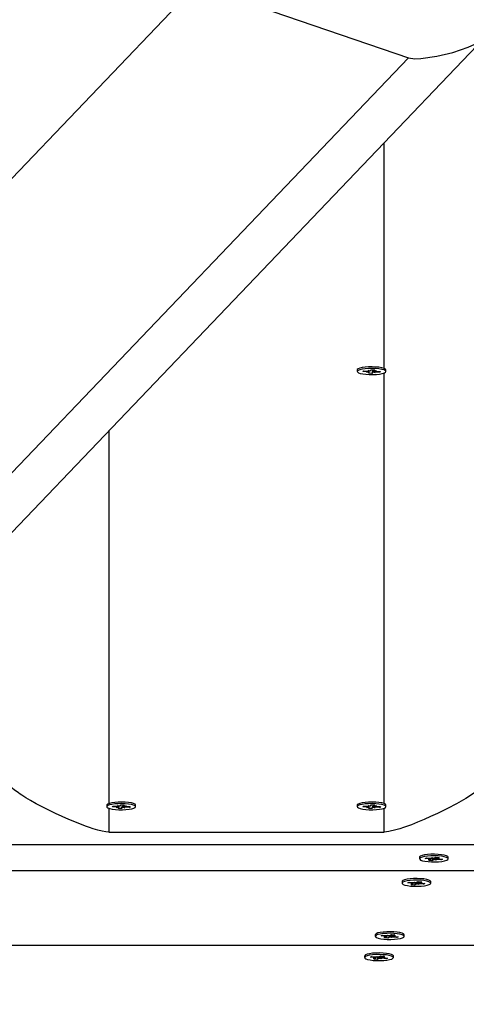
# Model space of a CAD drawing. Units: millimetres. Extents: x 10357 to 31050, y 9584 to 21060.
# Drawn here: x 18986 to 19164, y 16053 to 16447 of the extents above; entities that cross this region are included whole.
import ezdxf

# ---------------------------------------------------------------- set-up
doc = ezdxf.new("R2010")
doc.units = ezdxf.units.MM
doc.header["$LTSCALE"] = 90
doc.linetypes.add('SLD-Сплошная', pattern=[0])
doc.layers.add('МАФЫ НАШИ', color=7, linetype='Continuous', lineweight=25)

# ---------------------------------------------------------------- blocks, each defined once
blk = doc.blocks.new('оен')
at = {"layer": 'МАФЫ НАШИ', "color": 18, "linetype": 'SLD-Сплошная', "lineweight": 25}
for p, q in [((19056.35, 16460.31), (18233.69, 15599.1)), ((19056.35, 16460.31), (19141.1, 16431.31)), ((18379.69, 15610.43), (19171.34, 16439.18)), ((18341.29, 15594.02), (19141.1, 16431.31)), ((19131.34, 16307.14), (19131.34, 16397.31)), ((19120.59, 16306.54), (19120.59, 16305.91)), ((19122.82, 16305.88), (19123.05, 16306.17)), ((19124.53, 16305.82), (19122.82, 16305.88)), ((19123.05, 16306.17), (19124.75, 16306.11)), ((19124.36, 16305.6), (19125.01, 16305.77)), ((19125.32, 16305.68), (19124.36, 16305.6)), ((19124.53, 16306.12), (19124.53, 16305.82)), ((19124.92, 16306.33), (19125.71, 16306.19)), ((19125.28, 16306.12), (19124.92, 16306.33)), ((19125.09, 16305.21), (19125.37, 16305.57)), ((19126.47, 16305.16), (19125.09, 16305.21)), ((19125.38, 16305.6), (19125.38, 16306.24)), ((19125.93, 16306.29), (19126.21, 16306.65)), ((19126.21, 16306.65), (19127.6, 16306.6)), ((19126.53, 16305.87), (19126.47, 16305.16)), ((19126.75, 16305.52), (19126.47, 16305.16)), ((19126.75, 16306.16), (19126.75, 16305.52)), ((19127.76, 16305.48), (19126.97, 16305.62)), ((19127.3, 16306.61), (19127.3, 16306.21)), ((19127.31, 16306.61), (19127.31, 16306.24)), ((19127.6, 16306.6), (19127.31, 16306.24)), ((19127.37, 16306.13), (19128.33, 16306.21)), ((19127.4, 16305.69), (19127.76, 16305.48)), ((19128.33, 16306.21), (19127.68, 16306.04)), ((19127.93, 16306.01), (19127.93, 16305.7)), ((19129.63, 16305.64), (19127.93, 16305.7)), ((19128.16, 16305.99), (19129.86, 16305.93)), ((19129.46, 16305.95), (19129.63, 16305.64)), ((19129.86, 16305.93), (19129.63, 16305.64)), ((19131.34, 16133.22), (19131.34, 16305.31)), ((19131.96, 16306.81), (19131.93, 16306.83)), ((19132.09, 16305.91), (19132.09, 16306.54)), ((19021.34, 16282.15), (19021.34, 16133.22)), ((19020.59, 16132.61), (19020.59, 16131.98)), ((19020.76, 16132.91), (19020.73, 16132.88)), ((19021.34, 16131.42), (19021.34, 16121.78)), ((19022.82, 16131.95), (19023.05, 16132.25)), ((19024.53, 16131.89), (19022.82, 16131.95)), ((19023.05, 16132.25), (19024.75, 16132.19)), ((19024.36, 16131.68), (19025.01, 16131.85)), ((19025.32, 16131.75), (19024.36, 16131.68)), ((19024.53, 16132.19), (19024.53, 16131.89)), ((19024.92, 16132.4), (19025.71, 16132.26)), ((19025.28, 16132.2), (19024.92, 16132.4)), ((19025.09, 16131.28), (19025.37, 16131.64)), ((19026.47, 16131.23), (19025.09, 16131.28)), ((19025.38, 16131.68), (19025.38, 16132.31)), ((19025.93, 16132.37), (19026.21, 16132.73)), ((19026.21, 16132.73), (19027.6, 16132.68)), ((19026.53, 16131.95), (19026.47, 16131.23)), ((19026.75, 16131.59), (19026.47, 16131.23)), ((19026.75, 16132.23), (19026.75, 16131.59)), ((19027.76, 16131.56), (19026.97, 16131.7)), ((19027.3, 16132.69), (19027.3, 16132.28)), ((19027.31, 16132.69), (19027.31, 16132.32)), ((19027.6, 16132.68), (19027.31, 16132.32)), ((19027.37, 16132.2), (19028.33, 16132.28)), ((19027.4, 16131.76), (19027.76, 16131.56)), ((19028.33, 16132.28), (19027.68, 16132.11)), ((19027.93, 16132.08), (19027.93, 16131.77)), ((19029.63, 16131.71), (19027.93, 16131.77)), ((19028.16, 16132.07), (19029.86, 16132.01)), ((19029.46, 16132.02), (19029.63, 16131.71)), ((19029.86, 16132.01), (19029.63, 16131.71)), ((19032.09, 16131.98), (19032.09, 16132.61)), ((19120.59, 16132.61), (19120.59, 16131.98)), ((19122.82, 16131.95), (19123.05, 16132.25)), ((19124.53, 16131.89), (19122.82, 16131.95)), ((19123.05, 16132.25), (19124.75, 16132.19)), ((19124.36, 16131.68), (19125.01, 16131.85)), ((19125.32, 16131.75), (19124.36, 16131.68)), ((19124.53, 16132.19), (19124.53, 16131.89)), ((19124.92, 16132.4), (19125.71, 16132.26)), ((19125.28, 16132.2), (19124.92, 16132.4)), ((19125.09, 16131.28), (19125.37, 16131.64)), ((19126.47, 16131.23), (19125.09, 16131.28)), ((19125.38, 16131.68), (19125.38, 16132.31)), ((19125.93, 16132.37), (19126.21, 16132.73)), ((19126.21, 16132.73), (19127.6, 16132.68)), ((19126.53, 16131.95), (19126.47, 16131.23)), ((19126.75, 16131.59), (19126.47, 16131.23)), ((19126.75, 16132.23), (19126.75, 16131.59)), ((19127.76, 16131.56), (19126.97, 16131.7)), ((19127.3, 16132.69), (19127.3, 16132.28)), ((19127.31, 16132.69), (19127.31, 16132.32)), ((19127.6, 16132.68), (19127.31, 16132.32)), ((19127.37, 16132.2), (19128.33, 16132.28)), ((19127.4, 16131.76), (19127.76, 16131.56)), ((19128.33, 16132.28), (19127.68, 16132.11)), ((19127.93, 16132.08), (19127.93, 16131.77)), ((19129.63, 16131.71), (19127.93, 16131.77)), ((19128.16, 16132.07), (19129.86, 16132.01)), ((19129.46, 16132.02), (19129.63, 16131.71)), ((19129.86, 16132.01), (19129.63, 16131.71)), ((19131.34, 16121.78), (19131.34, 16131.39)), ((19131.96, 16132.88), (19131.93, 16132.91)), ((19132.09, 16131.98), (19132.09, 16132.61)), ((19021.34, 16121.78), (19131.34, 16121.78)), ((18863.49, 16116.9), (20249.2, 16116.9)), ((19145.49, 16111.76), (19145.49, 16111.12)), ((19147.8, 16111.29), (19148.37, 16111.56)), ((19149.38, 16111.14), (19147.8, 16111.29)), ((19148.37, 16111.56), (19149.95, 16111.41)), ((19149.38, 16111.46), (19149.38, 16111.14)), ((19149.98, 16110.94), (19149.98, 16111.41)), ((19150.37, 16111.61), (19150.97, 16111.43)), ((19150.47, 16111.39), (19150.37, 16111.61)), ((19151.17, 16111.36), (19151.17, 16110.73)), ((19151.3, 16111.52), (19152.01, 16111.85)), ((19152.01, 16111.85), (19153.28, 16111.73)), ((19152.49, 16111.81), (19152.49, 16111.31)), ((19152.5, 16111.29), (19153.52, 16111.31)), ((19152.52, 16111.29), (19152.52, 16110.84)), ((19152.58, 16111.8), (19152.58, 16111.4)), ((19153.28, 16111.73), (19152.58, 16111.4)), ((19153.52, 16111.31), (19152.68, 16111.18)), ((19156.99, 16111.12), (19156.99, 16111.76)), ((19148.96, 16110.94), (19149.79, 16111.07)), ((19149.98, 16110.96), (19148.96, 16110.94)), ((19149.19, 16110.52), (19149.89, 16110.85)), ((19150.46, 16110.39), (19149.19, 16110.52)), ((19150.62, 16111.1), (19150.46, 16110.39)), ((19151.17, 16110.73), (19150.46, 16110.39)), ((19152.11, 16110.64), (19151.5, 16110.82)), ((19152, 16110.86), (19152.11, 16110.64)), ((19154.1, 16110.69), (19152.52, 16110.84)), ((19153.1, 16111.11), (19154.67, 16110.96)), ((19153.92, 16111.03), (19154.1, 16110.69)), ((19154.67, 16110.96), (19154.1, 16110.69)), ((20259.34, 16106.28), (18853.34, 16106.28)), ((19138.49, 16102.03), (19138.49, 16101.4)), ((19140.8, 16101.56), (19141.37, 16101.83)), ((19142.38, 16101.41), (19140.8, 16101.56)), ((19141.37, 16101.83), (19142.95, 16101.68)), ((19141.96, 16101.21), (19142.79, 16101.34)), ((19142.98, 16101.23), (19141.96, 16101.21)), ((19142.19, 16100.79), (19142.89, 16101.12)), ((19143.47, 16100.67), (19142.19, 16100.79)), ((19142.38, 16101.74), (19142.38, 16101.41)), ((19142.98, 16101.21), (19142.98, 16101.68)), ((19143.37, 16101.88), (19143.97, 16101.7)), ((19143.47, 16101.66), (19143.37, 16101.88)), ((19143.62, 16101.38), (19143.47, 16100.67)), ((19144.17, 16101), (19143.47, 16100.67)), ((19144.17, 16101.64), (19144.17, 16101)), ((19144.3, 16101.79), (19145.01, 16102.13)), ((19145.11, 16100.91), (19144.51, 16101.09)), ((19145, 16101.13), (19145.11, 16100.91)), ((19145.01, 16102.13), (19146.29, 16102.01)), ((19145.49, 16102.08), (19145.49, 16101.58)), ((19145.5, 16101.56), (19146.52, 16101.58)), ((19145.53, 16101.56), (19145.53, 16101.11)), ((19147.1, 16100.96), (19145.53, 16101.11)), ((19145.58, 16102.07), (19145.58, 16101.67)), ((19146.29, 16102.01), (19145.58, 16101.67)), ((19146.52, 16101.58), (19145.69, 16101.45)), ((19146.1, 16101.38), (19147.67, 16101.23)), ((19146.92, 16101.3), (19147.1, 16100.96)), ((19147.67, 16101.23), (19147.1, 16100.96)), ((19149.99, 16101.4), (19149.99, 16102.03)), ((19127.82, 16080.8), (19127.82, 16080.16)), ((19130.13, 16080.32), (19130.7, 16080.6)), ((19131.71, 16080.17), (19130.13, 16080.32)), ((19130.7, 16080.6), (19132.28, 16080.45)), ((19131.29, 16079.98), (19132.12, 16080.1)), ((19132.31, 16080), (19131.29, 16079.98)), ((19131.52, 16079.55), (19132.22, 16079.89)), ((19131.71, 16080.5), (19131.71, 16080.17)), ((19132.31, 16079.98), (19132.31, 16080.44)), ((19132.7, 16080.64), (19133.3, 16080.47)), ((19132.8, 16080.43), (19132.7, 16080.64)), ((19132.95, 16080.14), (19132.8, 16079.43)), ((19133.5, 16079.77), (19132.8, 16079.43)), ((19133.5, 16080.4), (19133.5, 16079.77)), ((19133.63, 16080.56), (19134.34, 16080.89)), ((19134.44, 16079.68), (19133.83, 16079.85)), ((19134.33, 16079.89), (19134.44, 16079.68)), ((19134.34, 16080.89), (19135.61, 16080.77)), ((19134.82, 16080.84), (19134.82, 16080.35)), ((19134.83, 16080.32), (19135.85, 16080.35)), ((19134.85, 16080.32), (19134.85, 16079.88)), ((19136.43, 16079.73), (19134.85, 16079.88)), ((19134.91, 16080.84), (19134.91, 16080.43)), ((19135.61, 16080.77), (19134.91, 16080.43)), ((19135.85, 16080.35), (19135.01, 16080.22)), ((19135.43, 16080.15), (19137, 16080)), ((19136.25, 16080.07), (19136.43, 16079.73)), ((19137, 16080), (19136.43, 16079.73)), ((19139.32, 16080.16), (19139.32, 16080.8)), ((19542.34, 16076.55), (18824.94, 16076.55)), ((19132.8, 16079.43), (19131.52, 16079.55)), ((19123.55, 16072.3), (19123.55, 16071.67)), ((19125.86, 16071.83), (19126.44, 16072.1)), ((19126.44, 16072.1), (19128.01, 16071.95)), ((19127.44, 16072.01), (19127.44, 16071.68)), ((19128.04, 16071.48), (19128.04, 16071.95)), ((19128.43, 16072.15), (19129.03, 16071.97)), ((19128.53, 16071.93), (19128.43, 16072.15)), ((19129.23, 16071.91), (19129.23, 16071.27)), ((19129.36, 16072.06), (19130.07, 16072.4)), ((19130.07, 16072.4), (19131.35, 16072.27)), ((19130.55, 16072.35), (19130.55, 16071.85)), ((19130.64, 16072.34), (19130.64, 16071.94)), ((19131.35, 16072.27), (19130.64, 16071.94)), ((19135.05, 16071.67), (19135.05, 16072.3)), ((19127.44, 16071.68), (19125.86, 16071.83)), ((19127.02, 16071.48), (19127.85, 16071.61)), ((19128.04, 16071.5), (19127.02, 16071.48)), ((19127.25, 16071.06), (19127.95, 16071.39)), ((19128.53, 16070.94), (19127.25, 16071.06)), ((19128.68, 16071.64), (19128.53, 16070.94)), ((19129.23, 16071.27), (19128.53, 16070.94)), ((19130.17, 16071.18), (19129.57, 16071.36)), ((19130.06, 16071.4), (19130.17, 16071.18)), ((19130.56, 16071.83), (19131.58, 16071.85)), ((19130.59, 16071.83), (19130.59, 16071.38)), ((19132.16, 16071.23), (19130.59, 16071.38)), ((19131.58, 16071.85), (19130.75, 16071.72)), ((19131.16, 16071.65), (19132.73, 16071.5)), ((19131.98, 16071.57), (19132.16, 16071.23)), ((19132.73, 16071.5), (19132.16, 16071.23))]:
    blk.add_line(p, q, dxfattribs=at)
at = {"layer": 'МАФЫ НАШИ', "color": 18, "linetype": 'SLD-Сплошная', "lineweight": 25, "flags": 128}
for points in [[(19141.1, 16431.31), (19143.59, 16430.91), (19146.05, 16431.04), (19152.45, 16431.89), (19158.75, 16433.44), (19164.93, 16435.61), (19167.55, 16436.75), (19169.23, 16437.64), (19170.31, 16438.32), (19170.99, 16438.85), (19171.41, 16439.26), (19171.67, 16439.58), (19171.88, 16440), (19171.92, 16440.19), (19171.92, 16440.26)], [(19132.09, 16306.54), (19132.09, 16306.57), (19131.87, 16306.87), (19131.31, 16307.16), (19130.44, 16307.4), (19129.3, 16307.59), (19127.98, 16307.71), (19126.56, 16307.76), (19125.13, 16307.73), (19123.77, 16307.63), (19122.57, 16307.46), (19121.61, 16307.23), (19120.95, 16306.96), (19120.62, 16306.66), (19120.59, 16306.54)], [(19125.4, 16304.7), (19126.84, 16304.69), (19128.25, 16304.75), (19129.54, 16304.89), (19130.63, 16305.09), (19131.45, 16305.34), (19131.95, 16305.63), (19132.09, 16305.94), (19131.87, 16306.24), (19131.31, 16306.52), (19130.44, 16306.76), (19129.3, 16306.95), (19127.98, 16307.08), (19126.56, 16307.13), (19125.13, 16307.1), (19123.77, 16307), (19122.57, 16306.83), (19121.61, 16306.6), (19120.95, 16306.33), (19120.62, 16306.03), (19120.66, 16305.72), (19121.05, 16305.43), (19121.78, 16305.16), (19122.79, 16304.95), (19124.02, 16304.79), (19125.4, 16304.7)], [(19125.37, 16305.57), (19125.38, 16305.58), (19125.38, 16305.6), (19125.38, 16305.61), (19125.38, 16305.63), (19125.37, 16305.64), (19125.36, 16305.65), (19125.34, 16305.67), (19125.32, 16305.68)], [(19127.31, 16306.24), (19127.31, 16306.23), (19127.3, 16306.21), (19127.3, 16306.2), (19127.31, 16306.19), (19127.31, 16306.17), (19127.33, 16306.16), (19127.34, 16306.14), (19127.37, 16306.13)], [(19021.34, 16121.78), (19020.19, 16121.87), (19018.73, 16122.15), (19016.95, 16122.6), (19015.21, 16123.12), (19013.71, 16123.61), (19012.13, 16124.17), (19010.45, 16124.8), (19005.38, 16126.86), (19000.08, 16129.26), (18997.39, 16130.56), (18994.82, 16131.86), (18992.38, 16133.17), (18990.06, 16134.47), (18989.15, 16135), (18988.29, 16135.52), (18987.47, 16136.03), (18986.7, 16136.52), (18985.97, 16137), (18985.28, 16137.47), (18983.56, 16138.73), (18982.33, 16139.79), (18981.59, 16140.66), (18981.4, 16141.02), (18981.34, 16141.33)], [(19171.34, 16141.33), (19171.28, 16141.02), (19171.1, 16140.66), (19170.71, 16140.16), (19170.15, 16139.59), (19169.41, 16138.95), (19168.49, 16138.24), (19167.39, 16137.46), (19163.96, 16135.26), (19160.31, 16133.17), (19156.6, 16131.21), (19152.61, 16129.26), (19149.93, 16128.01), (19147.31, 16126.86), (19144.74, 16125.78), (19142.23, 16124.79), (19140.62, 16124.2), (19139.1, 16123.66), (19137.67, 16123.18), (19136.01, 16122.68), (19133.29, 16122.01), (19131.34, 16121.78)], [(19032.09, 16132.61), (19032.09, 16132.64), (19031.87, 16132.95), (19031.31, 16133.23), (19030.44, 16133.47), (19029.3, 16133.66), (19027.98, 16133.78), (19026.56, 16133.83), (19025.13, 16133.81), (19023.77, 16133.71), (19022.57, 16133.54), (19021.61, 16133.31), (19020.95, 16133.04), (19020.62, 16132.74), (19020.59, 16132.61)], [(19025.4, 16130.77), (19026.84, 16130.76), (19028.25, 16130.83), (19029.54, 16130.96), (19030.63, 16131.17), (19031.45, 16131.42), (19031.95, 16131.7), (19032.09, 16132.01), (19031.87, 16132.31), (19031.31, 16132.59), (19030.44, 16132.84), (19029.3, 16133.03), (19027.98, 16133.15), (19026.56, 16133.2), (19025.13, 16133.17), (19023.77, 16133.07), (19022.57, 16132.9), (19021.61, 16132.67), (19020.95, 16132.4), (19020.62, 16132.1), (19020.66, 16131.8), (19021.05, 16131.5), (19021.78, 16131.24), (19022.79, 16131.02), (19024.02, 16130.86), (19025.4, 16130.77)], [(19025.37, 16131.64), (19025.38, 16131.66), (19025.38, 16131.67), (19025.38, 16131.68), (19025.38, 16131.7), (19025.37, 16131.71), (19025.36, 16131.73), (19025.34, 16131.74), (19025.32, 16131.75)], [(19027.31, 16132.32), (19027.31, 16132.3), (19027.3, 16132.29), (19027.3, 16132.27), (19027.31, 16132.26), (19027.31, 16132.25), (19027.33, 16132.23), (19027.34, 16132.22), (19027.37, 16132.2)], [(19132.09, 16132.61), (19132.09, 16132.64), (19131.87, 16132.95), (19131.31, 16133.23), (19130.44, 16133.47), (19129.3, 16133.66), (19127.98, 16133.78), (19126.56, 16133.83), (19125.13, 16133.81), (19123.77, 16133.71), (19122.57, 16133.54), (19121.61, 16133.31), (19120.95, 16133.04), (19120.62, 16132.74), (19120.59, 16132.61)], [(19125.4, 16130.77), (19126.84, 16130.76), (19128.25, 16130.83), (19129.54, 16130.96), (19130.63, 16131.17), (19131.45, 16131.42), (19131.95, 16131.7), (19132.09, 16132.01), (19131.87, 16132.31), (19131.31, 16132.59), (19130.44, 16132.84), (19129.3, 16133.03), (19127.98, 16133.15), (19126.56, 16133.2), (19125.13, 16133.17), (19123.77, 16133.07), (19122.57, 16132.9), (19121.61, 16132.67), (19120.95, 16132.4), (19120.62, 16132.1), (19120.66, 16131.8), (19121.05, 16131.5), (19121.78, 16131.24), (19122.79, 16131.02), (19124.02, 16130.86), (19125.4, 16130.77)], [(19125.37, 16131.64), (19125.38, 16131.66), (19125.38, 16131.67), (19125.38, 16131.68), (19125.38, 16131.7), (19125.37, 16131.71), (19125.36, 16131.73), (19125.34, 16131.74), (19125.32, 16131.75)], [(19127.31, 16132.32), (19127.31, 16132.3), (19127.3, 16132.29), (19127.3, 16132.27), (19127.31, 16132.26), (19127.31, 16132.25), (19127.33, 16132.23), (19127.34, 16132.22), (19127.37, 16132.2)], [(19156.99, 16111.76), (19156.98, 16111.78), (19156.78, 16112.08), (19156.22, 16112.37), (19155.35, 16112.61), (19154.22, 16112.8), (19152.91, 16112.93), (19151.49, 16112.98), (19150.05, 16112.95), (19148.69, 16112.85), (19147.49, 16112.68), (19146.52, 16112.46), (19145.85, 16112.19), (19145.52, 16111.89), (19145.49, 16111.76)], [(19148.89, 16110.01), (19150.27, 16109.92), (19151.71, 16109.91), (19153.12, 16109.97), (19154.41, 16110.1), (19155.5, 16110.3), (19156.33, 16110.56), (19156.83, 16110.84), (19156.98, 16111.15), (19156.78, 16111.45), (19156.22, 16111.73), (19155.35, 16111.98), (19154.22, 16112.17), (19152.91, 16112.29), (19151.49, 16112.34), (19150.05, 16112.32), (19148.69, 16112.22), (19147.49, 16112.05), (19146.52, 16111.82), (19145.85, 16111.55), (19145.52, 16111.25), (19145.55, 16110.95), (19145.93, 16110.65), (19146.65, 16110.39), (19147.65, 16110.17), (19148.89, 16110.01)], [(19152.58, 16111.4), (19152.55, 16111.38), (19152.53, 16111.37), (19152.52, 16111.36), (19152.5, 16111.34), (19152.49, 16111.33), (19152.49, 16111.31), (19152.49, 16111.3), (19152.5, 16111.29)], [(19149.89, 16110.85), (19149.92, 16110.86), (19149.94, 16110.88), (19149.96, 16110.89), (19149.97, 16110.9), (19149.98, 16110.92), (19149.98, 16110.93), (19149.98, 16110.95), (19149.98, 16110.96)], [(19149.99, 16102.03), (19149.99, 16102.06), (19149.78, 16102.36), (19149.22, 16102.64), (19148.35, 16102.88), (19147.23, 16103.08), (19145.91, 16103.2), (19144.49, 16103.25), (19143.05, 16103.23), (19141.69, 16103.13), (19140.49, 16102.96), (19139.52, 16102.73), (19138.85, 16102.46), (19138.52, 16102.16), (19138.49, 16102.03)], [(19141.89, 16100.28), (19143.27, 16100.19), (19144.71, 16100.18), (19146.12, 16100.24), (19147.41, 16100.38), (19148.5, 16100.58), (19149.33, 16100.83), (19149.83, 16101.12), (19149.99, 16101.42), (19149.78, 16101.72), (19149.22, 16102.01), (19148.35, 16102.25), (19147.23, 16102.44), (19145.91, 16102.57), (19144.49, 16102.62), (19143.05, 16102.59), (19141.69, 16102.49), (19140.49, 16102.32), (19139.52, 16102.1), (19138.85, 16101.83), (19138.52, 16101.53), (19138.55, 16101.22), (19138.93, 16100.93), (19139.65, 16100.66), (19140.66, 16100.44), (19141.89, 16100.28)], [(19142.89, 16101.12), (19142.92, 16101.14), (19142.94, 16101.15), (19142.96, 16101.16), (19142.97, 16101.18), (19142.98, 16101.19), (19142.98, 16101.21), (19142.98, 16101.22), (19142.98, 16101.23)], [(19145.58, 16101.67), (19145.56, 16101.66), (19145.53, 16101.64), (19145.52, 16101.63), (19145.5, 16101.62), (19145.5, 16101.6), (19145.49, 16101.59), (19145.49, 16101.57), (19145.5, 16101.56)], [(19139.32, 16080.8), (19139.32, 16080.82), (19139.11, 16081.12), (19138.55, 16081.4), (19137.68, 16081.65), (19136.56, 16081.84), (19135.24, 16081.96), (19133.82, 16082.02), (19132.38, 16081.99), (19131.02, 16081.89), (19129.82, 16081.72), (19128.85, 16081.5), (19128.18, 16081.22), (19127.85, 16080.93), (19127.82, 16080.8)], [(19131.22, 16079.05), (19132.6, 16078.96), (19134.04, 16078.94), (19135.45, 16079.01), (19136.74, 16079.14), (19137.83, 16079.34), (19138.66, 16079.59), (19139.16, 16079.88), (19139.32, 16080.18), (19139.11, 16080.49), (19138.55, 16080.77), (19137.68, 16081.01), (19136.56, 16081.2), (19135.24, 16081.33), (19133.82, 16081.38), (19132.38, 16081.36), (19131.02, 16081.26), (19129.82, 16081.09), (19128.85, 16080.86), (19128.18, 16080.59), (19127.85, 16080.29), (19127.88, 16079.98), (19128.26, 16079.69), (19128.98, 16079.42), (19129.99, 16079.21), (19131.22, 16079.05)], [(19132.22, 16079.89), (19132.25, 16079.9), (19132.27, 16079.91), (19132.29, 16079.93), (19132.3, 16079.94), (19132.31, 16079.96), (19132.31, 16079.97), (19132.31, 16079.98), (19132.31, 16080)], [(19134.91, 16080.43), (19134.88, 16080.42), (19134.86, 16080.41), (19134.85, 16080.39), (19134.83, 16080.38), (19134.82, 16080.37), (19134.82, 16080.35), (19134.82, 16080.34), (19134.83, 16080.32)], [(19135.05, 16072.3), (19135.05, 16072.32), (19134.84, 16072.63), (19134.28, 16072.91), (19133.41, 16073.15), (19132.29, 16073.34), (19130.97, 16073.47), (19129.55, 16073.52), (19128.11, 16073.5), (19126.75, 16073.4), (19125.55, 16073.23), (19124.58, 16073), (19123.91, 16072.73), (19123.58, 16072.43), (19123.55, 16072.3)], [(19126.95, 16070.55), (19128.33, 16070.46), (19129.77, 16070.45), (19131.18, 16070.51), (19132.47, 16070.65), (19133.56, 16070.85), (19134.39, 16071.1), (19134.89, 16071.38), (19135.05, 16071.69), (19134.84, 16071.99), (19134.28, 16072.27), (19133.41, 16072.52), (19132.29, 16072.71), (19130.97, 16072.83), (19129.55, 16072.89), (19128.11, 16072.86), (19126.75, 16072.76), (19125.55, 16072.59), (19124.58, 16072.37), (19123.91, 16072.09), (19123.58, 16071.8), (19123.61, 16071.49), (19123.99, 16071.2), (19124.71, 16070.93), (19125.72, 16070.71), (19126.95, 16070.55)], [(19130.64, 16071.94), (19130.62, 16071.93), (19130.59, 16071.91), (19130.58, 16071.9), (19130.57, 16071.89), (19130.56, 16071.87), (19130.55, 16071.86), (19130.55, 16071.84), (19130.56, 16071.83)], [(19127.95, 16071.39), (19127.98, 16071.41), (19128, 16071.42), (19128.02, 16071.43), (19128.03, 16071.45), (19128.04, 16071.46), (19128.04, 16071.48), (19128.04, 16071.49), (19128.04, 16071.5)]]:
    blk.add_lwpolyline(points, dxfattribs=at)
at = {"layer": 'МАФЫ НАШИ', "color": 18, "linetype": 'SLD-Сплошная', "lineweight": 25}
for centre, radius, start, end in [((19124.42, 16302.2), 3.62, 80.6546, 88.3466), ((19124.92, 16310.78), 4.67, 267.9536, 274.4373), ((19125.64, 16306.62), 0.439, 279.1161, 311.0823), ((19127.04, 16305.19), 0.439, 99.1161, 131.0823), ((19127.76, 16301.03), 4.67, 87.9536, 94.4373), ((19128.26, 16309.61), 3.62, 260.6546, 268.3466), ((19024.42, 16128.28), 3.62, 80.6546, 88.3466), ((19024.92, 16136.85), 4.67, 267.9536, 274.4373), ((19025.64, 16132.7), 0.439, 279.1161, 311.0823), ((19027.04, 16131.26), 0.439, 99.1161, 131.0823), ((19027.76, 16127.11), 4.67, 87.9536, 94.4373), ((19028.26, 16135.68), 3.62, 260.6546, 268.3466), ((19124.42, 16128.28), 3.62, 80.6546, 88.3466), ((19124.92, 16136.85), 4.67, 267.9536, 274.4373), ((19125.64, 16132.7), 0.439, 279.1161, 311.0823), ((19127.04, 16131.26), 0.439, 99.1161, 131.0823), ((19127.76, 16127.11), 4.67, 87.9536, 94.4373), ((19128.26, 16135.68), 3.62, 260.6546, 268.3466), ((19150.36, 16115.95), 4.56, 264.7556, 271.3393), ((19150.81, 16112.72), 1.3, 276.9621, 292.3074), ((19149.19, 16108.85), 2.3, 74.9802, 85.4224), ((19151.66, 16109.53), 1.3, 96.9621, 112.3074), ((19152.11, 16106.29), 4.56, 84.7556, 91.3393), ((19153.28, 16113.4), 2.3, 254.9802, 265.4224), ((19142.19, 16099.12), 2.3, 74.9802, 85.4224), ((19143.37, 16106.23), 4.56, 264.7556, 271.3393), ((19143.81, 16102.99), 1.3, 276.9621, 292.3074), ((19144.66, 16099.8), 1.3, 96.9621, 112.3074), ((19145.11, 16096.57), 4.56, 84.7556, 91.3393), ((19146.28, 16103.67), 2.3, 254.9802, 265.4224), ((19131.52, 16077.89), 2.3, 74.9802, 85.4224), ((19132.69, 16084.99), 4.56, 264.7556, 271.3393), ((19133.14, 16081.75), 1.3, 276.9621, 292.3074), ((19133.99, 16078.57), 1.3, 96.9621, 112.3074), ((19134.44, 16075.33), 4.56, 84.7556, 91.3393), ((19135.61, 16082.43), 2.3, 254.9802, 265.4224), ((19128.43, 16076.5), 4.56, 264.7556, 271.3393), ((19128.87, 16073.26), 1.3, 276.9621, 292.3074), ((19127.25, 16069.39), 2.3, 74.9802, 85.4224), ((19129.72, 16070.07), 1.3, 96.9621, 112.3074), ((19130.17, 16066.84), 4.56, 84.7556, 91.3393), ((19131.34, 16073.94), 2.3, 254.9802, 265.4224)]:
    blk.add_arc(centre, radius, start, end, dxfattribs=at)
for centre, major_axis, ratio, start_param, end_param in [((19124.36, 16305.6), (0.8, 11.31), 0.05617, 4.731256, 4.761161), ((19124.92, 16306.33), (0.95, 11.53), 0.032547, 4.697406, 4.713169), ((19124.36, 16305.6), (-0.36, 11.65), 0.082458, 4.716439, 4.766278), ((19127.76, 16305.48), (0.64, 11.62), 0.068639, 1.507202, 1.562711), ((19127.76, 16305.48), (-0.97, 11.37), 0.029993, 1.506018, 1.550333), ((19024.36, 16131.68), (0.8, 11.31), 0.05617, 4.731256, 4.761239), ((19024.92, 16132.4), (0.95, 11.53), 0.032547, 4.697406, 4.713169), ((19024.36, 16131.68), (-0.36, 11.65), 0.082458, 4.716439, 4.77004), ((19027.76, 16131.56), (0.64, 11.62), 0.068639, 1.507202, 1.562711), ((19027.76, 16131.56), (-0.97, 11.37), 0.029993, 1.506018, 1.550333), ((19124.36, 16131.68), (0.8, 11.31), 0.05617, 4.731256, 4.761083), ((19124.92, 16132.4), (0.95, 11.53), 0.032547, 4.697406, 4.713169), ((19124.36, 16131.68), (-0.36, 11.65), 0.082458, 4.716439, 4.77004), ((19127.76, 16131.56), (0.64, 11.62), 0.068639, 1.507202, 1.562711), ((19127.76, 16131.56), (-0.97, 11.37), 0.029993, 1.506018, 1.550333), ((19148.96, 16110.94), (0.61, 11.27), 0.07285, 4.72767, 4.759258), ((19148.96, 16110.94), (-0.1, 11.67), 0.087417, 4.713522, 4.751726), ((19150.37, 16111.61), (1.02, 11.47), 0.010744, 4.694468, 4.710244), ((19152.11, 16110.64), (0.82, 11.58), 0.05271, 1.503802, 1.559311), ((19152.11, 16110.64), (-1.02, 11.43), 0.007437, 1.495675, 1.551184), ((19141.96, 16101.21), (0.61, 11.27), 0.07285, 4.72767, 4.759258), ((19141.96, 16101.21), (-0.1, 11.67), 0.087417, 4.713522, 4.751726), ((19143.37, 16101.88), (1.02, 11.47), 0.010744, 4.694468, 4.710244), ((19145.11, 16100.91), (0.82, 11.58), 0.05271, 1.503802, 1.559311), ((19145.11, 16100.91), (-1.02, 11.43), 0.007437, 1.495675, 1.551184), ((19131.29, 16079.98), (0.61, 11.27), 0.07285, 4.72767, 4.759258), ((19131.29, 16079.98), (-0.1, 11.67), 0.087417, 4.713522, 4.751726), ((19132.7, 16080.64), (1.02, 11.47), 0.010744, 4.694468, 4.710244), ((19134.44, 16079.68), (0.82, 11.58), 0.05271, 1.503802, 1.559311), ((19134.44, 16079.68), (-1.02, 11.43), 0.007437, 1.495675, 1.551184), ((19127.02, 16071.48), (0.61, 11.27), 0.07285, 4.72767, 4.759258), ((19127.02, 16071.48), (-0.1, 11.67), 0.087417, 4.713522, 4.751726), ((19128.43, 16072.15), (1.02, 11.47), 0.010744, 4.694468, 4.710244), ((19130.17, 16071.18), (0.82, 11.58), 0.05271, 1.503802, 1.559311), ((19130.17, 16071.18), (-1.02, 11.43), 0.007437, 1.495675, 1.551184)]:
    blk.add_ellipse(centre, major_axis=major_axis, ratio=ratio, start_param=start_param, end_param=end_param, dxfattribs=at)

msp = doc.modelspace()

# ---------------------------------------------------------------- block references
at = {"layer": 'МАФЫ НАШИ'}
msp.add_blockref('оен', (0, 0), dxfattribs=at)

doc.saveas('drawing.dxf')
